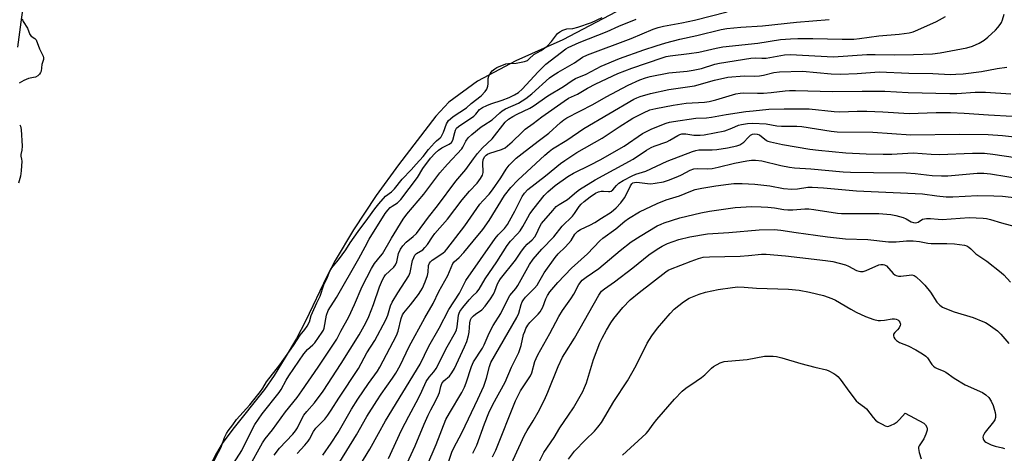
# Model space of a CAD drawing. Units: inches. Extents: x 1219770 to 1225770, y 549455 to 553456.
# Drawn here: x 1223948 to 1224283, y 553098 to 553245 of the extents above; entities that cross this region are included whole.
import ezdxf

# ---------------------------------------------------------------- set-up
doc = ezdxf.new("R2010")
doc.units = ezdxf.units.IN
doc.header["$MEASUREMENT"] = 0
doc.layers.add('HYDRO-Water Body', color=4, linetype='Continuous')
doc.layers.add('Undefined', color=1, linetype='Continuous')

msp = doc.modelspace()

# ---------------------------------------------------------------- linework, layer by layer
at = {"layer": 'HYDRO-Water Body'}
for points in [[(1223947.68, 553236.19, 0), (1223953.07, 553276.91, 0)], [(1224151.21, 553248.12, 0), (1224133.12, 553238.61, 0), (1224117.12, 553231.47, 0), (1224104.02, 553224.6, 0), (1224094.32, 553217.48, 0), (1224089.85, 553212.68, 0), (1224077.22, 553196.11, 0), (1224069.59, 553185.69, 0), (1224061.88, 553174.07, 0), (1224055.63, 553163.67, 0), (1224052.95, 553158.41, 0), (1224045.57, 553142.95, 0), (1224042.44, 553137.16, 0), (1224038.62, 553130.6, 0), (1224034.85, 553124.54, 0), (1224031.6, 553119.74, 0), (1224020.76, 553106.32, 0), (1224017.16, 553101.39, 0), (1224015.28, 553098.11, 0), (1224009.73, 553087.47, 0)]]:
    msp.add_polyline3d(points, dxfattribs=at)
at = {"layer": 'Undefined'}
for points, elevation in [([(1223949.14, 553245.76), (1223949.44, 553244.91), (1223950.95, 553242.61), (1223951.74, 553240.41), (1223952.22, 553239.91), (1223953.47, 553239.1), (1223953.84, 553238.61), (1223955.04, 553235.52), (1223956.27, 553233.09), (1223956.41, 553232.52), (1223956.41, 553231.97), (1223955.79, 553230.2), (1223955.56, 553228), (1223955.37, 553227.51), (1223955.02, 553226.98), (1223954.42, 553226.43), (1223953.62, 553225.98), (1223952.96, 553225.8), (1223951.25, 553225.53), (1223949.65, 553224.86), (1223948.13, 553223.88)], 384), ([(1224014.35, 553095.43), (1224015.9, 553098.48), (1224016.89, 553100.22), (1224018.03, 553103.43), (1224018.65, 553104.78), (1224019.23, 553105.77), (1224020.76, 553107.7), (1224022.09, 553109.6), (1224026.64, 553114.6), (1224030.18, 553119.06), (1224030.97, 553120.18), (1224032.28, 553122.36), (1224036.8, 553128.16), (1224041.47, 553134.76), (1224043.75, 553138.22), (1224045.34, 553140.12), (1224046.15, 553141.29), (1224046.92, 553142.78), (1224047.48, 553144.9), (1224047.87, 553145.93), (1224049.41, 553149.25), (1224050.56, 553151.45), (1224051.81, 553155.34), (1224052.9, 553157.65), (1224053.67, 553159.71), (1224054.5, 553161.13), (1224056.78, 553163.88), (1224059.27, 553167.2), (1224060.7, 553169.59), (1224063.43, 553173.44), (1224066.77, 553177.85), (1224069.08, 553181.14), (1224070.49, 553182.88), (1224072.8, 553185.46), (1224074.76, 553187.01), (1224075.81, 553188.03), (1224078.46, 553191.22), (1224081.47, 553194.44), (1224083.14, 553196.42), (1224085.6, 553199.02), (1224087.39, 553201.35), (1224089.38, 553203.59), (1224090.11, 553204.33), (1224091.39, 553205.33), (1224091.72, 553205.68), (1224092.09, 553206.3), (1224092.49, 553207.2), (1224093.48, 553210.09), (1224094.2, 553211.19), (1224094.86, 553211.82), (1224095.81, 553212.54), (1224100.32, 553215.5), (1224101.92, 553216.98), (1224105.35, 553219.61), (1224106.72, 553221.05), (1224107.26, 553221.86), (1224107.6, 553222.84), (1224107.71, 553223.64), (1224107.73, 553225.52), (1224107.88, 553226.28), (1224108.34, 553227.23), (1224109.08, 553228.12), (1224109.91, 553228.79), (1224110.66, 553229.23), (1224113.72, 553230.43), (1224114.67, 553230.6), (1224117.2, 553230.72), (1224120.06, 553231.27), (1224121.04, 553231.64), (1224121.67, 553232.13), (1224123.28, 553233.62), (1224125.76, 553234.96), (1224127.77, 553236.5), (1224129.26, 553238.02), (1224131.32, 553240.8), (1224132.06, 553241.4), (1224133.13, 553241.94), (1224134.44, 553242.34), (1224136.55, 553242.46), (1224138.24, 553242.89), (1224142.83, 553244.52), (1224146.54, 553246.17)], 384), ([(1223948.28, 553209.79), (1223948.51, 553209.31), (1223948.77, 553208.1), (1223949.14, 553202.53), (1223949.02, 553201.15), (1223948.64, 553199.64), (1223948.68, 553199.12), (1223948.95, 553198.07), (1223949.03, 553197.36), (1223948.84, 553194.07), (1223948.58, 553192.33), (1223947.85, 553189.91)], 384), ([(1224086.79, 553093.7), (1224089.99, 553101.05), (1224093.34, 553109.55), (1224094.52, 553111.75), (1224098.77, 553118.8), (1224099.64, 553120.51), (1224100.23, 553122.04), (1224102.01, 553127.53), (1224102.72, 553129.18), (1224105.79, 553133.85), (1224106.36, 553134.99), (1224108, 553138.93), (1224109.45, 553141.53), (1224112.01, 553145.64), (1224114.48, 553150.75), (1224115.12, 553151.68), (1224117.08, 553154.06), (1224117.82, 553155.07), (1224121.8, 553162.28), (1224122.97, 553164.03), (1224126, 553167.44), (1224130.04, 553171.67), (1224132.86, 553175.24), (1224136.39, 553178.72), (1224137.04, 553179.55), (1224138.69, 553182), (1224139.36, 553182.81), (1224140.37, 553183.71), (1224142.41, 553185.27), (1224144.27, 553186.53), (1224145.27, 553186.96), (1224146.11, 553187.14), (1224146.97, 553187.17), (1224148.59, 553187.03), (1224149.08, 553187.06), (1224149.54, 553187.2), (1224150.12, 553187.63), (1224151.36, 553189.11), (1224152.18, 553189.89), (1224153.63, 553190.79), (1224156.67, 553192.42), (1224157.94, 553192.95), (1224161.37, 553194.01), (1224168.66, 553197.33), (1224177.19, 553200.66), (1224178.32, 553201.02), (1224179.36, 553201.2), (1224183.88, 553201.2), (1224185.53, 553201.33), (1224189.16, 553201.92), (1224192.32, 553202.61), (1224193.36, 553202.98), (1224194.07, 553203.36), (1224194.66, 553203.88), (1224196.14, 553205.48), (1224196.97, 553206.17), (1224197.66, 553206.54), (1224198.45, 553206.68), (1224199.28, 553206.58), (1224199.98, 553206.28), (1224202.38, 553204.45), (1224202.88, 553204.19), (1224203.72, 553203.92), (1224207.82, 553203.07), (1224217.12, 553201.51), (1224220.12, 553201.11), (1224229.43, 553200.23), (1224236.31, 553199.91), (1224242.13, 553199.74), (1224245.1, 553199.78), (1224252.29, 553200.17), (1224258.42, 553199.72), (1224261.32, 553199.65), (1224272.48, 553200.12), (1224276.56, 553200.08), (1224279.41, 553199.8), (1224287.17, 553198.67)], 404), ([(1224094.01, 553094.36), (1224095.35, 553098.42), (1224095.86, 553099.72), (1224098.8, 553105.28), (1224104.18, 553116.48), (1224106.2, 553120.95), (1224107.14, 553123.63), (1224108.11, 553127.6), (1224108.57, 553128.91), (1224117.5, 553144.28), (1224118.1, 553145.7), (1224118.92, 553148.66), (1224119.28, 553149.58), (1224119.69, 553150.26), (1224120.4, 553151.16), (1224123.41, 553154.21), (1224124.35, 553155.27), (1224124.96, 553156.2), (1224126.75, 553159.46), (1224130.47, 553164.68), (1224131.56, 553165.87), (1224133.89, 553168.12), (1224135.04, 553169.35), (1224135.89, 553170.44), (1224137.22, 553172.55), (1224138.17, 553173.59), (1224139.12, 553174.2), (1224142.54, 553175.73), (1224143.98, 553176.51), (1224146.23, 553178.01), (1224149.5, 553180.03), (1224151.28, 553181.52), (1224152.86, 553183.27), (1224154.12, 553184.9), (1224154.69, 553185.94), (1224156.12, 553189.05), (1224156.59, 553189.7), (1224156.96, 553189.98), (1224157.44, 553190.15), (1224158.23, 553190.21), (1224161.93, 553189.77), (1224163.07, 553189.71), (1224164.51, 553189.86), (1224167.38, 553190.39), (1224169.02, 553190.9), (1224172.21, 553192.18), (1224173.48, 553192.78), (1224176.41, 553194.36), (1224177.68, 553194.8), (1224178.8, 553194.88), (1224182.22, 553194.81), (1224183.89, 553194.93), (1224185.95, 553195.34), (1224191.53, 553196.65), (1224195.74, 553197.49), (1224197.36, 553197.73), (1224198.68, 553197.78), (1224200.83, 553197.52), (1224207.31, 553195.92), (1224210.19, 553195.35), (1224211.95, 553195.17), (1224217.46, 553194.83), (1224228.52, 553193.75), (1224231.01, 553193.62), (1224238.8, 553193.58), (1224249.94, 553193.4), (1224253.04, 553193.16), (1224258.77, 553192.54), (1224262.01, 553192.37), (1224264.07, 553192.45), (1224274.1, 553193.31), (1224276.38, 553193.35), (1224278.65, 553193.11), (1224289.79, 553191.27)], 406), ([(1224102.47, 553098.07), (1224103.81, 553100.84), (1224106.43, 553108.15), (1224107.95, 553111.89), (1224109.33, 553114.65), (1224113.48, 553122.3), (1224115.65, 553127.33), (1224118.17, 553132.4), (1224118.97, 553134.67), (1224119.77, 553138.44), (1224120.12, 553139.51), (1224120.57, 553140.53), (1224121.23, 553141.68), (1224121.83, 553142.53), (1224124.67, 553145.34), (1224125.34, 553146.18), (1224126.25, 553147.81), (1224127.3, 553150.57), (1224127.87, 553151.77), (1224128.7, 553152.95), (1224131.35, 553156.14), (1224136.04, 553161.04), (1224141.47, 553165.85), (1224145.65, 553170.29), (1224146.76, 553171.19), (1224151.14, 553174.33), (1224154.17, 553176.96), (1224155.49, 553177.93), (1224159.17, 553180.16), (1224165.17, 553183.04), (1224168.24, 553184.19), (1224172.79, 553185.6), (1224176.61, 553187.24), (1224178.18, 553187.77), (1224180.37, 553188.22), (1224185.18, 553189.01), (1224189.52, 553189.6), (1224191.26, 553189.74), (1224194.18, 553189.81), (1224198.42, 553189.54), (1224203.57, 553188.97), (1224208.2, 553188.12), (1224211.03, 553187.83), (1224212.96, 553187.94), (1224216.51, 553188.51), (1224217.97, 553188.51), (1224221.79, 553188.33), (1224233.04, 553187.31), (1224255.5, 553186.3), (1224260.34, 553185.62), (1224263.49, 553185.29), (1224265.84, 553185.31), (1224274.21, 553185.67), (1224279.76, 553185.6), (1224282.71, 553185.46), (1224293.59, 553184.25)], 408), ([(1224109.21, 553096.87), (1224110.32, 553099.15), (1224116.95, 553115.92), (1224118.74, 553119.3), (1224122.06, 553124.46), (1224122.57, 553125.4), (1224123.61, 553129.29), (1224123.98, 553130.32), (1224124.57, 553131.59), (1224128.65, 553138.75), (1224131.75, 553144.63), (1224133, 553146.57), (1224135.85, 553150.63), (1224136.82, 553152.23), (1224138.57, 553155.47), (1224139.69, 553156.91), (1224140.99, 553157.98), (1224145.33, 553160.92), (1224152.65, 553167.07), (1224156.39, 553169.91), (1224159.42, 553171.9), (1224165.24, 553175.35), (1224166.54, 553176), (1224167.61, 553176.43), (1224172.97, 553178.14), (1224180.08, 553179.8), (1224183.05, 553180.35), (1224191.69, 553181.58), (1224197.42, 553181.98), (1224200.58, 553181.9), (1224202.85, 553181.75), (1224205.11, 553181.5), (1224208.33, 553180.93), (1224209.65, 553180.8), (1224211.37, 553180.84), (1224215.46, 553181.19), (1224216.83, 553181.19), (1224218.55, 553181), (1224226.6, 553179.73), (1224227.97, 553179.58), (1224240.67, 553179.58), (1224244.74, 553179.25), (1224246.42, 553178.94), (1224248.86, 553178.26), (1224249.9, 553177.82), (1224251.66, 553176.77), (1224252.47, 553176.48), (1224253.02, 553176.41), (1224253.53, 553176.48), (1224254.01, 553176.65), (1224255.53, 553177.66), (1224256.81, 553177.89), (1224258.19, 553177.9), (1224260.79, 553177.63), (1224262.13, 553177.57), (1224271.41, 553178.22), (1224276.08, 553178.05), (1224277.22, 553177.89), (1224278.61, 553177.56), (1224282.42, 553176.41), (1224293.82, 553173.31)], 410), ([(1224111.12, 553084.8), (1224120.05, 553104.21), (1224120.97, 553105.87), (1224122.98, 553109.12), (1224124.67, 553112.03), (1224126.83, 553116.23), (1224128.01, 553118.87), (1224131.54, 553127.59), (1224133.02, 553130.75), (1224133.75, 553132.03), (1224137.04, 553137.23), (1224145.34, 553151.8), (1224146.28, 553153.17), (1224147.23, 553154.04), (1224150.64, 553156.38), (1224156.92, 553161.16), (1224162.35, 553165.6), (1224165.16, 553167.49), (1224166.9, 553168.52), (1224168.76, 553169.37), (1224172.62, 553170.74), (1224176.37, 553171.61), (1224182.33, 553172.73), (1224189.62, 553173.1), (1224199.92, 553174.09), (1224205, 553174.12), (1224207.23, 553173.92), (1224212.47, 553173.09), (1224219.04, 553172.27), (1224223.16, 553171.64), (1224229.29, 553171.01), (1224236.88, 553170.71), (1224243.93, 553170), (1224246.49, 553170.01), (1224250.09, 553170.28), (1224252.36, 553170.25), (1224254.43, 553170.06), (1224257.34, 553169.52), (1224258.47, 553169.4), (1224259.88, 553169.35), (1224263.81, 553169.44), (1224266.4, 553169.25), (1224269.81, 553168.83), (1224270.59, 553168.57), (1224271.3, 553168.16), (1224271.91, 553167.64), (1224273.64, 553165.9), (1224277.42, 553163.34), (1224282.27, 553159.5), (1224283.12, 553158.72), (1224285.48, 553156.24)], 412), ([(1224121.84, 553088.82), (1224126.69, 553098.37), (1224130.15, 553103.45), (1224132.04, 553106.74), (1224135.05, 553110.99), (1224136.69, 553113.48), (1224139.89, 553119.09), (1224140.51, 553120.4), (1224141.15, 553122.01), (1224143.54, 553129.99), (1224145.75, 553135.62), (1224146.5, 553137.18), (1224148.01, 553139.96), (1224149.48, 553142.45), (1224150.48, 553143.9), (1224153.51, 553147.62), (1224156.05, 553150.22), (1224159.06, 553152.78), (1224168.14, 553159.8), (1224168.95, 553160.29), (1224169.76, 553160.66), (1224176.74, 553163.39), (1224179.22, 553164.26), (1224180.85, 553164.7), (1224183.03, 553164.91), (1224193.47, 553165.14), (1224196.31, 553165.33), (1224200.65, 553165.78), (1224202.35, 553165.72), (1224208.83, 553165.24), (1224213.75, 553164.6), (1224222.43, 553163.63), (1224224.95, 553163.23), (1224229.25, 553162.14), (1224230.28, 553161.69), (1224233.06, 553160.25), (1224233.87, 553159.96), (1224234.41, 553159.88), (1224235.25, 553159.93), (1224236.34, 553160.2), (1224240.6, 553162.11), (1224241.35, 553162.28), (1224242.08, 553162.27), (1224242.54, 553162.16), (1224243.2, 553161.75), (1224245.48, 553159.25), (1224246.11, 553158.75), (1224246.57, 553158.53), (1224247.32, 553158.34), (1224248.12, 553158.3), (1224250.98, 553158.68), (1224251.82, 553158.69), (1224252.63, 553158.47), (1224253.34, 553158.03), (1224255.09, 553156.49), (1224256.32, 553155.22), (1224258.17, 553152.88), (1224260.37, 553149.5), (1224261.4, 553148.43), (1224262.34, 553147.75), (1224263.62, 553147.15), (1224266.29, 553146.13), (1224272.74, 553144.19), (1224276.07, 553142.92), (1224276.88, 553142.55), (1224277.89, 553141.94), (1224281.02, 553139.72), (1224282.13, 553138.59), (1224284.84, 553135.42)], 414), ([(1224135.03, 553096.06), (1224137.11, 553098.86), (1224140.77, 553102.65), (1224143.92, 553105.6), (1224145.05, 553106.92), (1224146.26, 553108.53), (1224150.51, 553115.69), (1224155.14, 553122.67), (1224158.02, 553127.93), (1224161.82, 553135.54), (1224163.42, 553138.06), (1224165.28, 553140.59), (1224169.6, 553145.55), (1224171.03, 553147.07), (1224174.18, 553149.53), (1224176.07, 553150.79), (1224179.49, 553152.21), (1224181.66, 553152.89), (1224185.96, 553153.71), (1224190.87, 553154.45), (1224192.6, 553154.62), (1224194.86, 553154.57), (1224198.96, 553154.25), (1224209.93, 553153.86), (1224213.47, 553153.48), (1224217.05, 553152.84), (1224221.75, 553151.74), (1224224.68, 553150.7), (1224225.92, 553150.09), (1224231.11, 553147.02), (1224232.93, 553146.06), (1224236.14, 553144.55), (1224238.94, 553143.61), (1224240.35, 553143.25), (1224241.17, 553143.19), (1224242.51, 553143.31), (1224245.15, 553143.8), (1224246, 553143.77), (1224246.55, 553143.65), (1224247.05, 553143.43), (1224247.48, 553143.09), (1224247.78, 553142.68), (1224247.97, 553141.99), (1224247.91, 553141.49), (1224247.53, 553140.74), (1224246.97, 553140.06), (1224246.03, 553139.19), (1224245.65, 553138.53), (1224245.59, 553138.05), (1224245.69, 553137.6), (1224246.11, 553136.99), (1224246.67, 553136.43), (1224247.62, 553135.8), (1224250.6, 553134.6), (1224253.28, 553133.3), (1224255.49, 553131.94), (1224256.61, 553131.1), (1224257.2, 553130.52), (1224258.68, 553128.32), (1224259.2, 553127.7), (1224259.79, 553127.19), (1224260.48, 553126.85), (1224262.5, 553126.14), (1224263.48, 553125.66), (1224266.24, 553123.63), (1224270.02, 553121.41), (1224275.89, 553118.8), (1224277.04, 553118.01), (1224278.03, 553117.07), (1224278.84, 553115.85), (1224279.51, 553114.33), (1224280.21, 553111.95), (1224280.33, 553111.1), (1224280.33, 553110.27), (1224280.09, 553109.5), (1224279.64, 553108.77), (1224276.85, 553105.26), (1224276.37, 553104.52), (1224276.16, 553104.02), (1224276.07, 553103.52), (1224276.09, 553103.03), (1224276.24, 553102.61), (1224276.65, 553102.13), (1224277.08, 553101.82), (1224278.86, 553100.95), (1224280.22, 553100.49), (1224282.66, 553099.98), (1224283.39, 553099.71)], 416), ([(1224153.41, 553097.47), (1224161.44, 553104.8), (1224162.12, 553105.59), (1224163.79, 553107.95), (1224165.09, 553109.56), (1224171.13, 553116.5), (1224173.7, 553119.15), (1224174.98, 553120.23), (1224178.53, 553122.56), (1224180.32, 553123.89), (1224181.4, 553124.8), (1224183.71, 553127.03), (1224184.39, 553127.57), (1224186.65, 553128.83), (1224187.96, 553129.26), (1224189.27, 553129.44), (1224195.82, 553130.02), (1224201.7, 553131.08), (1224203.19, 553131.15), (1224204.68, 553131.12), (1224205.78, 553130.98), (1224207.63, 553130.57), (1224214.09, 553128.57), (1224218.86, 553127.32), (1224222.81, 553126.43), (1224223.63, 553126.16), (1224225.35, 553125.22), (1224226.04, 553124.73), (1224226.68, 553124.17), (1224227.42, 553123.26), (1224230.73, 553118.7), (1224232.87, 553115.97), (1224233.67, 553115.2), (1224235.73, 553113.8), (1224236.39, 553113.24), (1224238.71, 553110.23), (1224239.5, 553109.36), (1224240.44, 553108.67), (1224241.72, 553107.93), (1224242.76, 553107.42), (1224243.54, 553107.24), (1224244.05, 553107.31), (1224244.83, 553107.61), (1224245.86, 553108.14), (1224246.83, 553108.78), (1224247.67, 553109.57), (1224249.59, 553111.77), (1224255.93, 553108.33), (1224256.56, 553107.77), (1224256.98, 553106.91), (1224257.07, 553106.43), (1224257.05, 553105.91), (1224256.65, 553104.57), (1224255.91, 553103), (1224254.33, 553100.67), (1224254.15, 553100.18), (1224254.12, 553099.67), (1224254.36, 553098.34), (1224255.04, 553096.19)], 418)]:
    msp.add_lwpolyline(points, dxfattribs=dict(at, elevation=elevation))
for points in [[(1224021.02, 553094.59, 386), (1224023.84, 553098.99, 386), (1224027.07, 553105.53, 386), (1224028.34, 553107.83, 386), (1224030.78, 553111.55, 386), (1224036.57, 553118.72, 386), (1224037.24, 553119.79, 386), (1224038.93, 553122.93, 386), (1224039.86, 553124.45, 386), (1224044.97, 553131.89, 386), (1224046.2, 553133.36, 386), (1224048.04, 553134.95, 386), (1224048.66, 553135.59, 386), (1224051.25, 553139.21, 386), (1224051.64, 553139.92, 386), (1224051.91, 553140.64, 386), (1224052.72, 553145.02, 386), (1224053.29, 553146.57, 386), (1224056.06, 553150.99, 386), (1224063.73, 553164.26, 386), (1224065.8, 553168.31, 386), (1224067.21, 553170.85, 386), (1224072.66, 553179.56, 386), (1224073.55, 553180.75, 386), (1224074.38, 553181.59, 386), (1224075.05, 553182.11, 386), (1224076.88, 553183.26, 386), (1224077.98, 553184.34, 386), (1224083.65, 553191.87, 386), (1224085.44, 553194.89, 386), (1224088.1, 553198.4, 386), (1224089.67, 553200.15, 386), (1224090.75, 553201.11, 386), (1224091.93, 553201.87, 386), (1224094.43, 553203.11, 386), (1224095.26, 553203.74, 386), (1224095.68, 553204.56, 386), (1224096.3, 553207.09, 386), (1224096.56, 553207.89, 386), (1224096.96, 553208.59, 386), (1224097.57, 553209.19, 386), (1224102.77, 553212.66, 386), (1224103.5, 553213.31, 386), (1224104.8, 553214.93, 386), (1224105.81, 553215.61, 386), (1224107.22, 553216.3, 386), (1224108.58, 553216.86, 386), (1224112.47, 553218.12, 386), (1224114.88, 553219.04, 386), (1224116.64, 553219.89, 386), (1224118.05, 553220.73, 386), (1224119.29, 553221.85, 386), (1224124.66, 553227.74, 386), (1224127.35, 553230.33, 386), (1224130.68, 553233.02, 386), (1224134.15, 553235.56, 386), (1224134.89, 553236.02, 386), (1224138.64, 553237.74, 386), (1224148.19, 553241.45, 386), (1224152.19, 553243.32, 386), (1224158.08, 553245.62, 386)], [(1224026.22, 553093.27, 388), (1224030.89, 553101.64, 388), (1224031.86, 553103.03, 388), (1224034.35, 553106.1, 388), (1224038.73, 553112.17, 388), (1224042.65, 553117.05, 388), (1224044.32, 553119.32, 388), (1224049.82, 553127.34, 388), (1224056.19, 553136.87, 388), (1224057.59, 553139.54, 388), (1224060.34, 553144.47, 388), (1224062.25, 553148.65, 388), (1224064.8, 553154.79, 388), (1224068.03, 553160.91, 388), (1224069.06, 553162.59, 388), (1224071.09, 553165.04, 388), (1224071.7, 553165.89, 388), (1224074.76, 553171.22, 388), (1224078.81, 553177.67, 388), (1224080.06, 553179.34, 388), (1224085.8, 553186.13, 388), (1224091.26, 553193.37, 388), (1224093.9, 553196.38, 388), (1224098.76, 553201.61, 388), (1224099.13, 553202.15, 388), (1224100.08, 553204.22, 388), (1224100.85, 553205.26, 388), (1224102.14, 553206.44, 388), (1224105.32, 553209.01, 388), (1224106.17, 553209.6, 388), (1224109.11, 553211.39, 388), (1224111.62, 553213.78, 388), (1224112.45, 553214.45, 388), (1224113.64, 553215.12, 388), (1224118.04, 553217.11, 388), (1224120.56, 553218.66, 388), (1224122.53, 553220.27, 388), (1224128.62, 553225.69, 388), (1224129.72, 553226.56, 388), (1224131.5, 553227.66, 388), (1224137.07, 553230.84, 388), (1224139.76, 553232.72, 388), (1224141.5, 553233.54, 388), (1224156.31, 553239.1, 388), (1224163.79, 553242.21, 388), (1224165.55, 553242.81, 388), (1224167.35, 553243.22, 388), (1224173.55, 553244.36, 388), (1224177.91, 553245.27, 388), (1224189.03, 553248.1, 388)], [(1224034.88, 553097.5, 390), (1224036.7, 553099.77, 390), (1224041.22, 553104.54, 390), (1224042.17, 553105.71, 390), (1224042.77, 553106.68, 390), (1224044.27, 553109.78, 390), (1224044.97, 553111.04, 390), (1224045.95, 553112.34, 390), (1224048.59, 553115.26, 390), (1224051.52, 553119.22, 390), (1224057.7, 553128.64, 390), (1224063.77, 553138.37, 390), (1224066.05, 553142.44, 390), (1224067.13, 553144.62, 390), (1224068.63, 553148.66, 390), (1224070.7, 553154.64, 390), (1224071.75, 553157.05, 390), (1224072.29, 553158.08, 390), (1224072.77, 553158.75, 390), (1224075.55, 553161.4, 390), (1224076.2, 553162.2, 390), (1224076.58, 553163.14, 390), (1224077.2, 553165.98, 390), (1224077.84, 553167.52, 390), (1224078.65, 553168.62, 390), (1224079.78, 553169.84, 390), (1224082.21, 553171.73, 390), (1224083.27, 553172.82, 390), (1224087.37, 553178.35, 390), (1224090.47, 553182.22, 390), (1224096.73, 553190.6, 390), (1224100.14, 553194.54, 390), (1224102.7, 553198.22, 390), (1224104.11, 553200.03, 390), (1224105.76, 553201.92, 390), (1224109.07, 553205.03, 390), (1224113.53, 553210.66, 390), (1224114.66, 553211.71, 390), (1224116.05, 553212.59, 390), (1224117.53, 553213.38, 390), (1224121.89, 553215.44, 390), (1224123.06, 553216.1, 390), (1224128.04, 553219.62, 390), (1224133.33, 553222.8, 390), (1224136.23, 553224.79, 390), (1224137.38, 553225.46, 390), (1224141.06, 553227.01, 390), (1224146.18, 553229.7, 390), (1224152.4, 553232.29, 390), (1224160.64, 553235.26, 390), (1224164.86, 553236.62, 390), (1224168.11, 553237.59, 390), (1224172.94, 553238.87, 390), (1224178.67, 553240.1, 390), (1224186.93, 553242.14, 390), (1224188.95, 553242.52, 390), (1224193.62, 553242.91, 390), (1224201.02, 553243.37, 390), (1224212.58, 553244.63, 390), (1224223.74, 553245.58, 390)], [(1224042.73, 553098.02, 392), (1224045.34, 553100.82, 392), (1224046.46, 553102.18, 392), (1224046.93, 553102.91, 392), (1224048.26, 553105.47, 392), (1224049.02, 553106.6, 392), (1224052.07, 553109.72, 392), (1224053.17, 553111.01, 392), (1224054.31, 553112.71, 392), (1224056.85, 553116.85, 392), (1224063.55, 553126.95, 392), (1224066.4, 553132.28, 392), (1224069.08, 553136.45, 392), (1224072.89, 553143.5, 392), (1224073.56, 553145, 392), (1224074.5, 553148.16, 392), (1224075.08, 553149.43, 392), (1224077, 553152.67, 392), (1224080.74, 553158.39, 392), (1224081.18, 553159.58, 392), (1224082, 553163.58, 392), (1224082.38, 553164.69, 392), (1224082.75, 553165.44, 392), (1224083.31, 553166.02, 392), (1224085.41, 553167.24, 392), (1224086.2, 553168, 392), (1224087.06, 553169.1, 392), (1224088.73, 553171.68, 392), (1224089.54, 553172.78, 392), (1224093.86, 553177.63, 392), (1224098.87, 553184.2, 392), (1224101.38, 553187.14, 392), (1224103.99, 553189.91, 392), (1224105.13, 553191.47, 392), (1224105.75, 553192.67, 392), (1224105.94, 553193.49, 392), (1224105.9, 553196.82, 392), (1224106.04, 553197.88, 392), (1224106.48, 553198.86, 392), (1224107.03, 553199.47, 392), (1224107.5, 553199.79, 392), (1224108.29, 553200.15, 392), (1224112.23, 553201.31, 392), (1224113.47, 553201.97, 392), (1224115.84, 553204, 392), (1224119.21, 553207.28, 392), (1224120.3, 553208.26, 392), (1224123.06, 553210.18, 392), (1224125.94, 553212.41, 392), (1224133.57, 553217.83, 392), (1224135.04, 553218.75, 392), (1224138.08, 553220.13, 392), (1224141.49, 553222.17, 392), (1224144.35, 553223.64, 392), (1224151.81, 553227.14, 392), (1224156.57, 553229.02, 392), (1224166.93, 553232.53, 392), (1224168.21, 553232.91, 392), (1224169.63, 553233.2, 392), (1224176.14, 553233.94, 392), (1224179.35, 553234.45, 392), (1224185.32, 553235.81, 392), (1224187.53, 553236.22, 392), (1224199.43, 553237.53, 392), (1224207.19, 553238.72, 392), (1224210.56, 553238.99, 392), (1224213.07, 553239.05, 392), (1224218.15, 553239.03, 392), (1224228.15, 553238.84, 392), (1224232.12, 553238.88, 392), (1224234.11, 553239.05, 392), (1224240.63, 553239.99, 392), (1224247.55, 553240.54, 392), (1224250.91, 553241.03, 392), (1224252.3, 553241.36, 392), (1224253.94, 553241.99, 392), (1224260.24, 553244.88, 392), (1224263.34, 553246.56, 392)], [(1224051.47, 553097.49, 394), (1224054.3, 553101.48, 394), (1224056.67, 553105.14, 394), (1224061.23, 553113.03, 394), (1224063.33, 553116.45, 394), (1224066.98, 553121.76, 394), (1224069.99, 553125.97, 394), (1224070.86, 553127.32, 394), (1224076.53, 553138.08, 394), (1224077.11, 553139.64, 394), (1224078.1, 553143.85, 394), (1224078.55, 553145.19, 394), (1224078.97, 553145.83, 394), (1224081.22, 553148.5, 394), (1224083.95, 553152.05, 394), (1224084.82, 553153.26, 394), (1224085.36, 553154.22, 394), (1224086.24, 553156.34, 394), (1224087, 553158.5, 394), (1224087.23, 553159.61, 394), (1224087.44, 553161.88, 394), (1224087.75, 553162.75, 394), (1224088.04, 553163.13, 394), (1224088.69, 553163.69, 394), (1224092.27, 553166.08, 394), (1224093.06, 553166.81, 394), (1224093.63, 553167.46, 394), (1224099.77, 553175.38, 394), (1224104.9, 553182.75, 394), (1224105.87, 553183.92, 394), (1224108, 553186.22, 394), (1224109.12, 553187.61, 394), (1224111.98, 553191.74, 394), (1224113.8, 553194.67, 394), (1224114.82, 553195.97, 394), (1224115.92, 553197.2, 394), (1224117.25, 553198.39, 394), (1224119.29, 553200.04, 394), (1224124.76, 553204.23, 394), (1224128.39, 553206.85, 394), (1224132.26, 553210.54, 394), (1224133.39, 553211.46, 394), (1224134.44, 553212.16, 394), (1224143.3, 553216.68, 394), (1224147.84, 553219.22, 394), (1224155.31, 553223.18, 394), (1224159.27, 553224.99, 394), (1224161.22, 553225.7, 394), (1224162.83, 553226.16, 394), (1224169.13, 553227.37, 394), (1224175.43, 553228, 394), (1224177.43, 553228.3, 394), (1224180.27, 553228.93, 394), (1224184.86, 553230.34, 394), (1224186.46, 553230.74, 394), (1224197.06, 553232.43, 394), (1224198.6, 553232.52, 394), (1224200.87, 553232.4, 394), (1224202.3, 553232.45, 394), (1224208.52, 553233.52, 394), (1224210.41, 553233.68, 394), (1224225.16, 553232.84, 394), (1224236.56, 553233.61, 394), (1224239.35, 553233.65, 394), (1224246.02, 553233.5, 394), (1224252.41, 553233.62, 394), (1224258.93, 553233.84, 394), (1224261.54, 553234.16, 394), (1224270.62, 553235.93, 394), (1224272.53, 553236.48, 394), (1224274.77, 553237.48, 394), (1224276.42, 553238.55, 394), (1224277.78, 553239.54, 394), (1224280.37, 553241.93, 394), (1224281.16, 553242.77, 394), (1224281.97, 553243.86, 394), (1224282.38, 553244.55, 394), (1224282.7, 553245.38, 394), (1224283.23, 553247.4, 394)], [(1224054.81, 553091.38, 396), (1224062.86, 553104.4, 396), (1224066.44, 553110.59, 396), (1224069.76, 553115.88, 396), (1224071.28, 553118.22, 396), (1224075.15, 553123.63, 396), (1224076.27, 553125.37, 396), (1224077.74, 553127.95, 396), (1224080.77, 553134.33, 396), (1224086.1, 553144.08, 396), (1224088.99, 553148.99, 396), (1224090.91, 553153.13, 396), (1224093.96, 553158.47, 396), (1224095.68, 553162.59, 396), (1224096.15, 553163.19, 396), (1224097.83, 553164.69, 396), (1224099.37, 553166.37, 396), (1224102.64, 553170.14, 396), (1224105.87, 553174.17, 396), (1224108.03, 553177.24, 396), (1224113.28, 553185.67, 396), (1224115.39, 553188.38, 396), (1224117.82, 553190.93, 396), (1224126.94, 553199.44, 396), (1224128.44, 553200.71, 396), (1224129.59, 553201.55, 396), (1224134.5, 553204.5, 396), (1224140.25, 553208.45, 396), (1224157.28, 553218.41, 396), (1224158.31, 553218.95, 396), (1224159.43, 553219.4, 396), (1224162.96, 553220.36, 396), (1224169.21, 553221.77, 396), (1224177.89, 553222.98, 396), (1224184.74, 553224.94, 396), (1224189.23, 553225.89, 396), (1224194.82, 553226.44, 396), (1224198.43, 553226.32, 396), (1224199.97, 553226.36, 396), (1224201.38, 553226.6, 396), (1224204.88, 553227.51, 396), (1224206.83, 553227.78, 396), (1224214.63, 553227.98, 396), (1224224.36, 553227.12, 396), (1224227.46, 553226.98, 396), (1224233.26, 553227.23, 396), (1224240.8, 553227.76, 396), (1224250.88, 553227.25, 396), (1224259.01, 553227.13, 396), (1224264.86, 553226.9, 396), (1224266.81, 553226.92, 396), (1224269.29, 553227.08, 396), (1224275.58, 553227.86, 396), (1224280.91, 553228.85, 396), (1224284.17, 553229.34, 396)], [(1224062.25, 553090.98, 398), (1224067.41, 553099.48, 398), (1224070.33, 553104.85, 398), (1224072.77, 553109.07, 398), (1224084.55, 553128.4, 398), (1224087.56, 553134.53, 398), (1224091.07, 553140.6, 398), (1224094.35, 553146.91, 398), (1224097.89, 553152.52, 398), (1224100.13, 553156.83, 398), (1224110.08, 553171.11, 398), (1224111.07, 553172.33, 398), (1224113.21, 553174.54, 398), (1224114.22, 553175.86, 398), (1224114.97, 553177.07, 398), (1224116.72, 553180.38, 398), (1224119.25, 553185.43, 398), (1224120.01, 553186.54, 398), (1224121.17, 553187.71, 398), (1224127.19, 553192.4, 398), (1224132.35, 553196.62, 398), (1224133.74, 553197.64, 398), (1224137.86, 553200.28, 398), (1224146.47, 553205.22, 398), (1224152.25, 553209.06, 398), (1224156.88, 553212, 398), (1224160.5, 553213.84, 398), (1224162.76, 553214.78, 398), (1224164.8, 553215.28, 398), (1224170.66, 553216.43, 398), (1224175.06, 553217.05, 398), (1224181.35, 553217.48, 398), (1224182.91, 553217.68, 398), (1224185.12, 553218.21, 398), (1224191.99, 553220.22, 398), (1224193.44, 553220.54, 398), (1224194.72, 553220.6, 398), (1224199.3, 553220.45, 398), (1224201.44, 553220.5, 398), (1224203.96, 553220.71, 398), (1224208.81, 553221.32, 398), (1224210.27, 553221.43, 398), (1224212.26, 553221.45, 398), (1224224.87, 553221.09, 398), (1224234.96, 553221.18, 398), (1224242.62, 553221.14, 398), (1224250.56, 553220.74, 398), (1224264.84, 553220.38, 398), (1224267.13, 553220.43, 398), (1224273.36, 553220.79, 398), (1224276.93, 553220.81, 398), (1224285.52, 553220.23, 398)], [(1224073.76, 553096.36, 400), (1224078.16, 553105.97, 400), (1224080.75, 553110.65, 400), (1224084.04, 553116.85, 400), (1224085.17, 553119.17, 400), (1224086.62, 553122.47, 400), (1224087.58, 553123.96, 400), (1224089.25, 553125.76, 400), (1224090.05, 553126.85, 400), (1224093.78, 553134.23, 400), (1224096.59, 553139.27, 400), (1224096.91, 553140.04, 400), (1224097.18, 553141.11, 400), (1224097.56, 553145.03, 400), (1224097.79, 553145.77, 400), (1224098.06, 553146.26, 400), (1224099.08, 553147.65, 400), (1224101.27, 553150.3, 400), (1224102.44, 553151.56, 400), (1224103.82, 553152.87, 400), (1224104.66, 553153.86, 400), (1224106.68, 553157.35, 400), (1224110.67, 553163.22, 400), (1224114.13, 553168.74, 400), (1224115.25, 553170.15, 400), (1224117.71, 553172.66, 400), (1224118.61, 553173.72, 400), (1224119.52, 553175.13, 400), (1224121.19, 553178.25, 400), (1224121.92, 553179.46, 400), (1224123.35, 553181.4, 400), (1224126.78, 553185.7, 400), (1224127.98, 553187, 400), (1224130.44, 553189.13, 400), (1224134.78, 553192.17, 400), (1224136.72, 553193.28, 400), (1224142.54, 553196.09, 400), (1224145.85, 553197.85, 400), (1224153.92, 553202.48, 400), (1224160.22, 553206.82, 400), (1224161.53, 553207.52, 400), (1224163.42, 553208.37, 400), (1224168.32, 553210.28, 400), (1224169.4, 553210.63, 400), (1224170.71, 553210.92, 400), (1224178.36, 553211.96, 400), (1224182.03, 553212.16, 400), (1224183.73, 553212.34, 400), (1224188.72, 553213.27, 400), (1224195.36, 553214.28, 400), (1224197.86, 553214.46, 400), (1224203.25, 553215.01, 400), (1224208.46, 553215.19, 400), (1224212.8, 553215.22, 400), (1224216.94, 553215.12, 400), (1224225.42, 553214.31, 400), (1224227.33, 553214.2, 400), (1224233.31, 553214.36, 400), (1224236.5, 553214.35, 400), (1224241.97, 553214.18, 400), (1224251.01, 553213.63, 400), (1224260.1, 553213.89, 400), (1224264.97, 553213.88, 400), (1224269.69, 553213.69, 400), (1224277.95, 553213.12, 400), (1224286.01, 553212.7, 400)], [(1224079.42, 553093.24, 402), (1224082.86, 553100.67, 402), (1224085.89, 553107.93, 402), (1224087.31, 553111.07, 402), (1224088.17, 553112.88, 402), (1224089.76, 553115.78, 402), (1224090.78, 553117.9, 402), (1224091.1, 553118.72, 402), (1224091.61, 553120.83, 402), (1224091.97, 553121.82, 402), (1224092.61, 553122.69, 402), (1224094.53, 553124.25, 402), (1224095.38, 553125.4, 402), (1224096.19, 553126.95, 402), (1224099.67, 553134.25, 402), (1224100.4, 553136.14, 402), (1224101.01, 553138.09, 402), (1224101.22, 553139.23, 402), (1224101.47, 553142.43, 402), (1224101.71, 553143.46, 402), (1224102.07, 553144.16, 402), (1224102.65, 553144.77, 402), (1224103.33, 553145.33, 402), (1224105.59, 553146.87, 402), (1224106.69, 553148.09, 402), (1224108.53, 553150.64, 402), (1224109.5, 553152.17, 402), (1224109.97, 553153.15, 402), (1224110.9, 553155.7, 402), (1224111.27, 553156.44, 402), (1224111.86, 553157.37, 402), (1224116.98, 553163.75, 402), (1224119.02, 553166.77, 402), (1224120.16, 553168.3, 402), (1224120.92, 553169.12, 402), (1224122.66, 553170.7, 402), (1224123.56, 553171.7, 402), (1224124.14, 553172.64, 402), (1224125.23, 553175.17, 402), (1224125.88, 553176.21, 402), (1224129.66, 553180.67, 402), (1224130.88, 553181.92, 402), (1224131.8, 553182.62, 402), (1224134.67, 553184.36, 402), (1224137.71, 553186.97, 402), (1224138.78, 553187.79, 402), (1224144.11, 553191.09, 402), (1224157.01, 553198.04, 402), (1224161.63, 553201.13, 402), (1224163.11, 553202.01, 402), (1224164.17, 553202.47, 402), (1224168.51, 553203.97, 402), (1224169.53, 553204.5, 402), (1224172.19, 553206.11, 402), (1224172.9, 553206.45, 402), (1224173.65, 553206.66, 402), (1224174.99, 553206.68, 402), (1224177.7, 553206.26, 402), (1224178.75, 553206.18, 402), (1224179.83, 553206.21, 402), (1224181.22, 553206.38, 402), (1224188.23, 553207.75, 402), (1224190.63, 553208.55, 402), (1224192.91, 553209.57, 402), (1224193.91, 553209.89, 402), (1224195.95, 553210.22, 402), (1224197.69, 553210.3, 402), (1224202.29, 553210.04, 402), (1224205.97, 553209.45, 402), (1224207.56, 553209.28, 402), (1224212.71, 553209.29, 402), (1224214.41, 553209.19, 402), (1224224.37, 553207.57, 402), (1224226.51, 553207.32, 402), (1224238.63, 553207.29, 402), (1224251.56, 553206.29, 402), (1224267.94, 553206.54, 402), (1224277.81, 553206.41, 402), (1224282.76, 553206.09, 402), (1224295.94, 553204.62, 402)]]:
    msp.add_polyline3d(points, dxfattribs=at)

doc.saveas('drawing.dxf')
